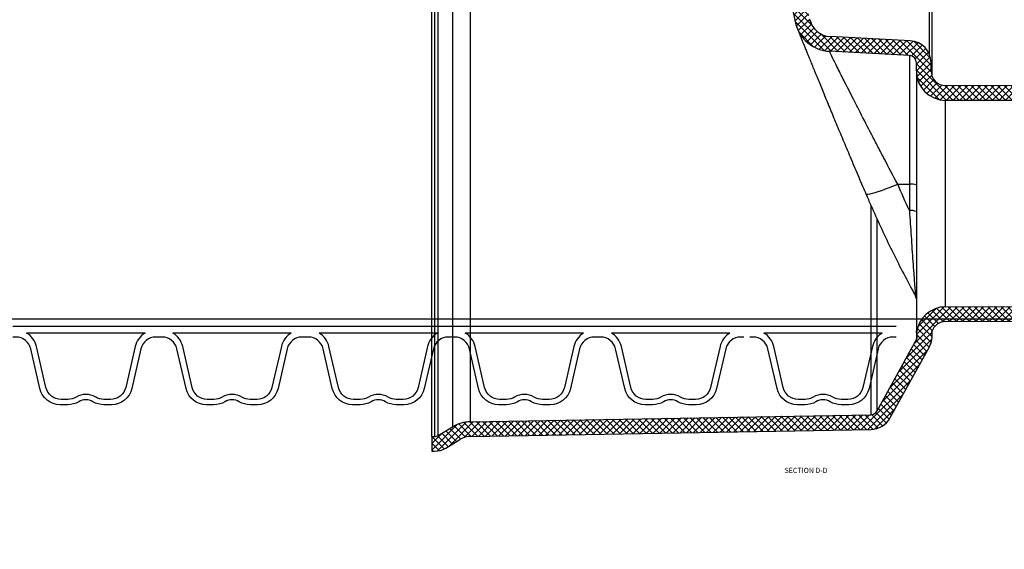
# Model space of a CAD drawing. Extents: x 90332 to 241669, y -97445 to 27552.
# Drawn here: x 120396 to 121066, y -87275 to -86914 of the extents above; entities that cross this region are included whole.
import ezdxf

# ---------------------------------------------------------------- set-up
doc = ezdxf.new("R2010")
doc.units = 0
doc.header["$LTSCALE"] = 20
doc.header["$PDSIZE"] = 50
doc.layers.get('0').update_dxf_attribs({"linetype": 'CONTINUOUS'})
doc.layers.get('DEFPOINTS').update_dxf_attribs({"linetype": 'CONTINUOUS'})
doc.layers.add('8_KUVIO', color=7, linetype='CONTINUOUS', lineweight=35)
doc.layers.add('PPROFILE', color=7, linetype='CONTINUOUS')
doc.layers.add('r0n020', color=7, linetype='CONTINUOUS')
doc.styles.add('S', font='SIMPLEX', dxfattribs={"width": 0.8})
doc.styles.add('SLDTEXTSTYLE0', font='TXT', dxfattribs={"width": 0.75})
doc.dimstyles.new('ARK0', dxfattribs={"dimscale": 100, "dimtxt": 2.5, "dimasz": 0.1, "dimexe": 0, "dimexo": 0, "dimgap": 1, "dimtad": 1, "dimdec": 0, "dimzin": 0, "dimdsep": 46, "dimtxsty": 'S', "dimblk": 'A8MITTA', "dimcen": 2.5, "dimse1": 1, "dimse2": 1, "dimclrt": 3, "dimadec": 0, "dimazin": 0, "dimtp": 6, "dimtm": 6, "dimtfac": 1, "dimtdec": 0, "dimtix": 1, "dimtmove": 0, "dimatfit": 3, "dimldrblk": 'NONE', "dimfxl": 1, "dimtolj": 1, "dimtzin": 0, "dimarcsym": 0})

# ---------------------------------------------------------------- blocks, each defined once
blk = doc.blocks.new('A8MITTA')
for p, q in [((0, 15), (0, -15)), ((-10, -10), (10, 10)), ((-20, 0), (20, 0))]:
    blk.add_line(p, q)
blk = doc.blocks.new('*D410')
at = {"layer": 'DEFPOINTS', "color": 0, "transparency": 16777216}
for p in [(103047.5430393534, -87760.99555701099), (103047.5430393534, -88149.58399148833), (121256.2849902323, -88149.58399148833)]:
    blk.add_point(p, dxfattribs=at)
at = {"layer": 'r0n020', "color": 0, "lineweight": -2, "transparency": 16777216}
blk.add_line((121241.2849902323, -87760.99555701099), (103062.5430393534, -87760.99555701099), dxfattribs=at)
at = {"layer": 'r0n020', "color": 0, "lineweight": -2, "transparency": 16777216, "xscale": 15, "yscale": 15, "zscale": 15, "rotation": 180}
blk.add_blockref('A8MITTA', (103047.5430393534, -87760.99555701099), dxfattribs=at)
at = {"layer": 'r0n020', "color": 0, "lineweight": -2, "transparency": 16777216, "xscale": 15, "yscale": 15, "zscale": 15}
blk.add_blockref('A8MITTA', (121256.2849902323, -87760.99555701099), dxfattribs=at)
at = {"layer": 'r0n020', "color": 3, "transparency": 16777216, "insert": (112151.9140147929, -87423.49555701099), "char_height": 375, "attachment_point": 5, "style": 'S'}
blk.add_mtext('\\A1;{\\W1;Pituus D}', dxfattribs=at)
blk = doc.blocks.new('_None')
blk = doc.blocks.new('e4')
at = {"layer": '8_KUVIO', "linetype": 'Continuous', "lineweight": 18}
h = blk.add_hatch(dxfattribs=at)
h.set_pattern_fill('ANSI37', color=256, angle=2.8e-322, style=0)
h.set_pattern_definition([(45, (204379.0934792743, -44584.73223641539), (-2.245064030267288, 2.245064030267288), []), (135, (204379.0934792743, -44584.73223641539), (-2.245064030267288, -2.245064030267288), [])])
edge = h.paths.add_edge_path(flags=0)
edge.add_line((204651.1286894853, -44816.62854332385), (204624.2178711303, -44865.17694476977))
edge.add_arc((204619.8447725946, -44862.75289666853), 4.999999999999999, 270.9999999999692, 330.9999999999994, ccw=False)
edge.add_line((204619.9320346268, -44867.75213514431), (204347.4510149939, -44872.50830903371))
edge.add_arc((204347.8873251548, -44897.50450141262), 25, 90.99999999999956, 120.9999999999994)
edge.add_line((204335.011373282, -44876.07531889507), (204325.3794407113, -44881.86276786195))
edge.add_arc((204322.8042503367, -44877.57693135844), 4.999999999999999, 270.0000000000002, 300.99999999999966, ccw=False)
edge.add_line((204322.8042503367, -44882.57693135844), (204320.9641184976, -44882.57693135844))
edge.add_line((204320.9641184976, -44882.57693135844), (204320.9641184976, -44892.57693135844))
edge.add_line((204320.9641184976, -44892.57693135844), (204322.8042503367, -44892.57693135844))
edge.add_arc((204322.8042503367, -44877.57693135844), 15, 270.0000000000009, 301.0000000000001)
edge.add_line((204330.5298214604, -44890.43444086896), (204340.1617540311, -44884.64699190208))
edge.add_arc((204347.8873251548, -44897.50450141262), 15, 90.99999999999869, 120.99999999999861, ccw=False)
edge.add_line((204347.6255390582, -44882.50678598527), (204620.1065586912, -44877.75061209587))
edge.add_arc((204619.8447725946, -44862.75289666853), 15, 270.9999999999902, 331.0000000000003)
edge.add_line((204632.9640682017, -44870.02504097222), (204659.8748865568, -44821.47663952631))
edge.add_arc((204646.7555909496, -44814.20449522261), 15, 330.9999999999993, 371.3975620503771)
edge.add_arc((204670.9641184976, -44814.34954354043), 10, 90.21999999999912, 161.8848183955444, ccw=False)
edge.add_line((204670.9257213484, -44804.34961725775), (204801.0793099452, -44803.84986089775))
edge.add_arc((204800.9641184976, -44773.85008204973), 30, 270.2200000000077, 360.0000000000008)
edge.add_line((204830.9641184976, -44773.85008204973), (204830.9641184976, -44674.34885759539))
edge.add_arc((204800.9641184976, -44674.34885759539), 30, 0, 89.77999999999307)
edge.add_line((204801.0793099452, -44644.34907874736), (204670.9257213485, -44643.84932238737))
edge.add_arc((204670.9641184976, -44633.84939610469), 10, 180, 269.77999999999946, ccw=False)
edge.add_line((204660.9641184976, -44633.84939610469), (204660.9641184976, -44628.33393832328))
edge.add_arc((204645.9641184976, -44628.33393832328), 15, 0, 87.00000000000004)
edge.add_line((204646.7491578413, -44613.35449530196), (204592.2507616798, -44610.49835538465))
edge.add_arc((204593.0358010235, -44595.51891236333), 15, 193.3622877917844, 266.99999999999983, ccw=False)
edge.add_arc((205356.7844415252, -44414.09946982255), 800, 166.6377122082148, 193.3622877917844, ccw=False)
edge.add_arc((204593.0358010235, -44232.68002728178), 15, 92.99999999999898, 166.6377122082149, ccw=False)
edge.add_line((204592.2507616798, -44217.70058426046), (204646.7491578413, -44214.84444434316))
edge.add_arc((204645.9641184976, -44199.86500132184), 15, 273.0000000000016, 360.0000000000008)
edge.add_line((204660.9641184976, -44199.86500132184), (204660.9641184976, -44194.34954354043))
edge.add_arc((204670.9641184976, -44194.34954354043), 10, 90.21999999999912, 180, ccw=False)
edge.add_line((204670.9257213484, -44184.34961725775), (204801.0793099452, -44183.84986089775))
edge.add_arc((204800.9641184976, -44153.85008204973), 30, 270.2200000000077, 360.0000000000008)
edge.add_line((204830.9641184976, -44153.85008204973), (204830.9641184976, -44054.34885759539))
edge.add_arc((204800.9641184976, -44054.34885759539), 30, 0, 89.77999999999307)
edge.add_line((204801.0793099452, -44024.34907874736), (204670.9257213485, -44023.84932238737))
edge.add_arc((204670.9641184976, -44013.84939610469), 10, 198.1151816044535, 269.77999999999946, ccw=False)
edge.add_arc((204646.7555909496, -44013.9944444225), 15, 348.6024379496247, 389.0000000000015)
edge.add_line((204659.8748865567, -44006.7223001188), (204650.499913635, -43989.80940126358))
edge.add_line((204650.499913635, -43989.80940126358), (204650.9999587499, -43989.80947563035))
edge.add_line((204650.9999587499, -43989.80947563036), (204645.8047795969, -43980.43713136383))
edge.add_line((204645.8047795969, -43980.43713136383), (204645.3048132088, -43980.43718191837))
edge.add_line((204645.3048132088, -43980.43718191837), (204632.9640682017, -43958.17389867289))
edge.add_arc((204619.8447725946, -43965.44604297658), 15, 29.00000000000029, 89.00000000001071)
edge.add_line((204620.1065586912, -43950.44832754924), (204347.6255390582, -43945.69215365984))
edge.add_arc((204347.8873251548, -43930.69443823249), 15, 239.00000000000068, 269.00000000000034, ccw=False)
edge.add_line((204340.1617540311, -43943.55194774303), (204330.5298214604, -43937.76449877615))
edge.add_arc((204322.8042503367, -43950.62200828668), 15, 59.00000000000054, 89.99999999999987)
edge.add_line((204322.8042503367, -43935.62200828668), (204320.9641184976, -43935.62200828668))
edge.add_line((204320.9641184976, -43935.62200828668), (204320.9641184976, -43945.62200828668))
edge.add_line((204320.9641184976, -43945.62200828668), (204322.8042503367, -43945.62200828668))
edge.add_arc((204322.8042503367, -43950.62200828668), 4.999999999999999, 58.99999999999898, 89.9999999999988, ccw=False)
edge.add_line((204325.3794407113, -43946.33617178316), (204335.011373282, -43952.12362075005))
edge.add_arc((204347.8873251548, -43930.69443823249), 25, 239.0000000000014, 269.0000000000013)
edge.add_line((204347.4510149938, -43955.6906306114), (204619.9320346268, -43960.4468045008))
edge.add_arc((204619.8447725946, -43965.44604297658), 4.999999999999999, 29, 89.00000000003001, ccw=False)
edge.add_line((204624.2178711303, -43963.02199487535), (204651.1286894854, -44011.57039632127))
edge.add_arc((204646.7555909496, -44013.9944444225), 4.999999999999999, -28.97850072392498, 28.99999999999858, ccw=False)
edge.add_arc((204670.9641184976, -44013.84939610469), 20, 187.3755707865595, 269.7800000000006)
edge.add_line((204670.8873241993, -44033.84924867004), (204801.040912796, -44034.34900503004))
edge.add_arc((204800.9641184976, -44054.34885759539), 20, -7.958078640513122e-13, 89.77999999998872, ccw=False)
edge.add_line((204820.9641184976, -44054.34885759539), (204820.9641184976, -44153.85008204973))
edge.add_arc((204800.9641184976, -44153.85008204973), 20, 270.2200000000105, 360, ccw=False)
edge.add_line((204801.040912796, -44173.84993461508), (204670.8873241993, -44174.34969097508))
edge.add_arc((204670.9641184976, -44194.34954354043), 20, 90.21999999999987, 180)
edge.add_line((204650.9641184976, -44194.34954354043), (204650.9641184976, -44199.86500132184))
edge.add_arc((204645.9641184976, -44199.86500132184), 4.999999999999999, 272.9999999999997, 360, ccw=False)
edge.add_line((204646.2257982788, -44204.85814899561), (204591.7274021174, -44207.71428891291))
edge.add_arc((204593.0358010235, -44232.68002728178), 25, 92.99999999999989, 166.6377122082157)
edge.add_arc((205356.7844415252, -44414.09946982255), 810, 166.6377122082156, 193.3622877917852)
edge.add_arc((204593.0358010235, -44595.51891236333), 25, 193.3622877917852, 267.000000000001)
edge.add_line((204591.7274021174, -44620.4846507322), (204646.2257982789, -44623.3407906495))
edge.add_arc((204645.9641184976, -44628.33393832328), 4.999999999999999, -7.958078640513122e-13, 86.9999999999988, ccw=False)
edge.add_line((204650.9641184976, -44628.33393832328), (204650.9641184976, -44633.84939610469))
edge.add_arc((204670.9641184976, -44633.84939610469), 20, 180, 269.7800000000006)
edge.add_line((204670.8873241993, -44653.84924867004), (204801.040912796, -44654.34900503004))
edge.add_arc((204800.9641184976, -44674.34885759539), 20, -7.958078640513122e-13, 89.77999999998872, ccw=False)
edge.add_line((204820.9641184976, -44674.34885759539), (204820.9641184976, -44773.85008204973))
edge.add_arc((204800.9641184976, -44773.85008204973), 20, 270.2200000000105, 360, ccw=False)
edge.add_line((204801.040912796, -44793.84993461508), (204670.8873241993, -44794.34969097508))
edge.add_arc((204670.9641184976, -44814.34954354043), 20, 90.21999999999987, 172.6244292134406)
edge.add_arc((204646.7555909496, -44814.20449522261), 4.999999999999999, -29.000000000004604, 28.978500723924185, ccw=False)
at = {"color": 7, "linetype": 'Continuous', "lineweight": 25}
for p, q in [((204320.9641184976, -44882.57693135844), (204320.9641184976, -43945.62200828668)), ((204322.8042503367, -43945.62200828668), (204322.8042503367, -44882.57693135844)), ((204325.3794407113, -44881.86276786195), (204325.3794407113, -43946.33617178316)), ((204335.011373282, -43952.12362075005), (204335.011373282, -44876.07531889507)), ((204347.4510149938, -44872.50830903371), (204347.4510149938, -43955.6906306114)), ((204661.7555909496, -44637.74850118124), (204661.7555909496, -44190.45043846387)), ((204646.7491578413, -44613.35449530196), (204592.2507616798, -44610.49835538465)), ((204646.2257982788, -44623.3407906495), (204591.7274021174, -44620.4846507322)), ((204646.2257982788, -44623.3407906495), (204646.2257982788, -44710.94782309698)), ((204650.9641184976, -44633.84939610469), (204650.9641184976, -44628.33393832328)), ((204650.9641184976, -44633.84939610469), (204650.9641184976, -44810.66817271805)), ((204660.9641184976, -44633.84939610469), (204660.9641184976, -44628.33393832328)), ((204801.0793099452, -44644.34907874736), (204670.9257213484, -44643.84932238737)), ((204801.040912796, -44654.34900503004), (204670.8873241993, -44653.84924867004)), ((204670.8873241993, -44794.34969097508), (204670.8873241993, -44653.84924867004)), ((204638.2443698407, -44710.8932254344), (204646.2257982788, -44710.94782309698)), ((204646.2257982788, -44710.94782309698), (204646.2257982788, -44728.89794340535)), ((204650.3469412306, -44786.88733902689), (204650.3489745572, -44786.89306244058)), ((204670.8873241993, -44794.34969097508), (204801.040912796, -44793.84993461508)), ((204670.9257213484, -44804.34961725775), (204801.0793099452, -44803.84986089775)), ((204661.7555909496, -44814.20449522261), (204661.7555909496, -44810.45043846387)), ((204624.2178711303, -44865.17694476976), (204651.1286894853, -44816.62854332385)), ((204632.9640682017, -44870.02504097222), (204659.8748865567, -44821.47663952631)), ((204347.4510149938, -44872.50830903371), (204619.9320346268, -44867.75213514431)), ((204325.3794407113, -44881.86276786195), (204335.011373282, -44876.07531889507)), ((204347.6255390582, -44882.50678598527), (204620.1065586912, -44877.75061209588)), ((204320.9641184976, -44882.57693135844), (204320.9641184976, -44892.57693135844)), ((204320.9641184976, -44882.57693135844), (204322.8042503367, -44882.57693135844)), ((204330.5298214604, -44890.43444086896), (204340.1617540311, -44884.64699190209)), ((204320.9641184976, -44892.57693135844), (204322.8042503367, -44892.57693135844))]:
    blk.add_line(p, q, dxfattribs=at)
at = {"color": 1, "linetype": 'Continuous', "lineweight": 25}
for p, q in [((204659.8236066044, -44622.59681453012), (204659.8236066044, -44551.28038676844)), ((204619.9320346268, -44725.2597140432), (204619.9320346268, -44867.75213514431)), ((204624.2178711303, -44865.17694476976), (204624.2178711303, -44734.68296983728)), ((204651.1286894853, -44811.65392656811), (204651.1286894853, -44816.62854332385))]:
    blk.add_line(p, q, dxfattribs=at)
at = {"color": 1, "linetype": 'Continuous', "lineweight": 25, "flags": 128}
blk.add_lwpolyline([(204616.5724027264, -44717.47844462973), (204616.7536794457, -44717.64317268866), (204617.3148821991, -44717.73906086421), (204618.2260975167, -44717.67590927154), (204619.4729833515, -44717.45471188331), (204621.0359143805, -44717.07895022931), (204622.8902908965, -44716.55453859911), (204625.0069259946, -44715.88973095419), (204627.3525049588, -44715.09499101502), (204629.8901096176, -44714.1828275676), (204632.5797994167, -44713.16759758179), (204635.3792400625, -44712.06528024021), (204638.2443698407, -44710.8932254344)], dxfattribs=at)
at = {"color": 7, "linetype": 'Continuous', "lineweight": 25, "flags": 128}
blk.add_lwpolyline([(204646.2257982788, -44728.89794340535), (204645.2031792828, -44726.65820724096), (204644.1876660573, -44724.41532525714), (204643.1792687261, -44722.16931981321), (204642.1779973419, -44719.92021329959), (204641.1838618863, -44717.66802813764), (204640.1968722699, -44715.41278677941), (204639.2170383321, -44713.15451170741), (204638.2443698407, -44710.8932254344)], dxfattribs=at)
at = {"color": 7, "linetype": 'Continuous', "lineweight": 25}
for centre, radius, start, end in [((205356.7844415252, -44414.09946982255), 810.0000000000001, 166.6377122082317, 193.3622877917683), ((204593.0358010235, -44595.51891236333), 15.00000000000004, 193.3622877917683, 266.9999999995769), ((204593.0358010235, -44595.51891236333), 24.99999999999999, 193.3622877917683, 266.9999999995769), ((204645.9641184976, -44628.33393832328), 15, 0, 86.99999999957696), ((204645.9641184976, -44628.33393832328), 5.000000000000028, 0, 86.99999999957696), ((204670.9641184976, -44633.84939610469), 20.00000000000001, 180, 269.7800000000548), ((204670.9641184976, -44633.84939610469), 10, 180, 269.7800000000548), ((204647.345990852, -44720.35405997024), 9.472704129066905, 67.54529220230515, 96.79139184638409), ((204647.345990852, -44738.30418027861), 9.472704129066573, 67.54529220230515, 96.79139184638409), ((204645.9655364491, -44789.33814309516), 4.998586572256768, 8.029594069754047, 29.09902368848036), ((204670.9641184976, -44814.34954354043), 20.00000000000002, 90.21999999994516, 172.6244292134085), ((204670.9641184976, -44814.34954354043), 10.00000000000002, 90.21999999994516, 161.8848183952472), ((204646.7555909496, -44814.20449522261), 5.000000000000153, 331.0000000001234, 28.97850072417862), ((204646.7555909496, -44814.20449522261), 15.00000000000007, 331.0000000001234, 11.39756205046659), ((204619.8447725946, -44862.75289666853), 5.000000000000002, 270.9999999998715, 331.0000000001234), ((204347.8873251548, -44897.50450141262), 25.00000000000004, 90.99999999987148, 120.9999999993279), ((204619.8447725946, -44862.75289666853), 15.00000000000004, 270.9999999998715, 331.0000000001234), ((204322.8042503367, -44877.57693135844), 5, 270, 300.9999999993279), ((204347.8873251548, -44897.50450141262), 15.00000000000002, 90.99999999987148, 120.9999999993279), ((204322.8042503367, -44877.57693135844), 15.00000000000006, 270, 300.9999999993279)]:
    blk.add_arc(centre, radius, start, end, dxfattribs=at)
at = {"color": 1, "linetype": 'Continuous', "lineweight": 25}
for points, knots in [([(204578.4418779566, -44598.98552591507), (204578.4648542493, -44599.04263707476), (204578.510806911, -44599.15685958403), (204578.826120996, -44599.94048217234), (204579.1985285068, -44600.8651442808), (204579.3697738104, -44601.29033453319)], [0, 0, 0, 0, 0.3507189564181778, 0.7014390789159263, 1, 1, 1, 1]), ([(204646.2257982788, -44728.89794340535), (204646.4184665493, -44731.83204414063), (204646.8037804622, -44737.69990101689), (204647.3932330727, -44746.45073920404), (204647.9887329255, -44755.12896989354), (204648.5778510029, -44763.53435750471), (204649.0582225946, -44770.23926027621), (204649.4257277691, -44775.26857482562), (204649.6686437432, -44778.5382975707), (204649.8752228619, -44781.26739262605), (204650.0420865523, -44783.42314745518), (204650.1879086356, -44785.24418243278), (204650.2850711428, -44786.3713219096), (204650.3368135715, -44786.89469178952), (204650.344244618, -44786.88929678953), (204650.3469412306, -44786.88733902689)], [0, 0, 0, 0, 0.1286066029000731, 0.2571981016474056, 0.3876365090655072, 0.5180143666641944, 0.6430157224933408, 0.7066997009578821, 0.7703395926209989, 0.8164502800337655, 0.863071743777199, 0.907365675754319, 0.953106859559869, 0.9829831995818825, 1, 1, 1, 1])]:
    blk.add_open_spline(points, degree=3, knots=knots, dxfattribs=at)
at = {"color": 7, "linetype": 'Continuous', "lineweight": 25}
for points, knots in [([(204568.7335130276, -44601.35365457016), (204568.7551352488, -44601.45330179278), (204568.8641530968, -44601.95571667722), (204569.1011494177, -44602.75713496824), (204569.3939508784, -44603.66172036395), (204569.6152176067, -44604.26860134619), (204569.7421466749, -44604.59750617687), (204569.7949615002, -44604.73108698634), (204569.808309541, -44604.76465760498), (204569.8154548077, -44604.78258468238), (204569.821539844, -44604.79782279889), (204569.8277216718, -44604.81327418551), (204569.8321942199, -44604.82443179737), (204569.843199106, -44604.85188472331), (204569.9014136866, -44604.9969664982), (204570.0869890758, -44605.45898408732), (204570.4003163935, -44606.23820877137), (204570.8298421706, -44607.30529119798), (204571.3760318281, -44608.6607687664), (204572.0380567586, -44610.30195202209), (204572.8143510407, -44612.22430786635), (204573.7026911842, -44614.42169327351), (204574.7000514436, -44616.88590883492), (204575.8020647986, -44619.60574642946), (204577.0105654871, -44622.58398655728), (204578.3252384744, -44625.81846696723), (204579.7510826052, -44629.32014709447), (204581.2847957674, -44633.0794331336), (204582.9224846534, -44637.08525693632), (204584.659413302, -44641.32445702677), (204586.4900478856, -44645.78192015084), (204588.4080781444, -44650.4406393016), (204590.4061836366, -44655.28123928661), (204592.4820625242, -44660.29634009154), (204594.637694279, -44665.48892268114), (204596.8749263703, -44670.86221485068), (204599.1905431202, -44676.40696611486), (204601.575107631, -44682.09912987003), (204604.0233263291, -44687.92461923929), (204606.5294539768, -44693.86821162282), (204609.0870213445, -44699.91326085737), (204611.6893138016, -44706.04156790822), (204614.186081331, -44711.90186299404), (204615.8241610728, -44715.72842436845), (204616.5730231832, -44717.47776950314)], [0, 0, 0, 0, 0.001568410910312179, 0.00790782688716639, 0.01284335093174491, 0.01618705972140919, 0.0178610718731951, 0.01824144112594044, 0.01844539063839176, 0.01862568446278941, 0.01889202477034808, 0.01943166047873741, 0.02106825887345554, 0.02669874400350601, 0.05272364712903844, 0.08393564063562504, 0.1150131598151182, 0.1462391984640282, 0.1776133474861161, 0.2091075478123795, 0.2406868234384014, 0.2723125430282296, 0.3039371424234351, 0.3355172569460794, 0.3669152230064723, 0.3986750118394669, 0.4307712579373323, 0.4631745543986696, 0.4958470643724668, 0.5287431176580543, 0.5618102429197297, 0.5949905962648391, 0.6282227168316515, 0.6614278163954793, 0.6948171627785006, 0.7286369637738456, 0.7626716143888136, 0.796913812649086, 0.8313498033921318, 0.8659608060246231, 0.9007236762872377, 0.9356117124879595, 0.9705643457742529, 0.9999999999999999, 0.9999999999999999, 0.9999999999999999, 0.9999999999999999]), ([(204638.2443698407, -44710.8932254344), (204635.1608715607, -44705.11413532997), (204632.1424399215, -44699.41456123978), (204628.448905523, -44692.39249709206), (204627.7141950882, -44690.99324282585), (204626.2528081588, -44688.20528640587), (204625.5248643284, -44686.81415595535), (204623.3639670924, -44682.67767373851), (204621.9548218099, -44679.97095201997), (204617.8202750642, -44672.00429350021), (204615.1870545391, -44666.89650949982), (204612.0545878454, -44660.78690486647), (204611.436103872, -44659.57884784403), (204610.215528343, -44657.19146013092), (204609.6166782682, -44656.01846776038), (204607.8587135221, -44652.57054847628), (204606.7361259059, -44650.36266054602), (204604.5896826707, -44646.13122096868), (204603.5658181998, -44644.10764818599), (204602.1059207982, -44641.21625298725), (204601.6319586523, -44640.27648752143), (204600.7099554539, -44638.44649970237), (204600.2613495325, -44637.55515372493), (204598.9592546124, -44634.96553202622), (204598.1584612601, -44633.36954825254), (204596.6895693981, -44630.43764481707), (204596.0214669318, -44629.10171318609), (204594.8198339141, -44626.69605895574), (204594.2862809268, -44625.62628934048), (204593.5913484265, -44624.23172256439), (204593.3770449908, -44623.80142460234), (204592.989127977, -44623.02222350391), (204592.8148178899, -44622.67192340279), (204592.3500013266, -44621.73752824416), (204592.1174659581, -44621.26967136221), (204591.8061703868, -44620.64324093622), (204591.7274021174, -44620.4846507322), (204591.7274021174, -44620.4846507322)], [0, 0, 0, 0, 0.125000000000003, 0.125000000000003, 0.1562500000000032, 0.1562500000000032, 0.1875000000000033, 0.1875000000000033, 0.2500000000000041, 0.2500000000000041, 0.3750000000000057, 0.3750000000000057, 0.4062500000000057, 0.4062500000000057, 0.4375000000000058, 0.4375000000000058, 0.5000000000000052, 0.5000000000000052, 0.5625000000000046, 0.5625000000000046, 0.5937500000000041, 0.5937500000000041, 0.6250000000000037, 0.6250000000000037, 0.6875000000000029, 0.6875000000000029, 0.7500000000000022, 0.7500000000000022, 0.8125000000000014, 0.8125000000000014, 0.8437500000000012, 0.8437500000000012, 0.875000000000001, 0.875000000000001, 0.9375000000000004, 0.9375000000000004, 1, 1, 1, 1]), ([(204616.5716351556, -44717.47667144622), (204617.6957274805, -44720.07847646779), (204620.9225763276, -44727.547286056), (204626.4756761005, -44739.7878586721), (204633.3189589755, -44754.15309261633), (204640.4535477128, -44768.37947489459), (204646.1728994394, -44779.2706699523), (204649.5204822875, -44785.4136765776), (204650.3288918286, -44786.89715447578)], [0, 0, 0, 0, 0.1101536792420296, 0.3162100345257862, 0.5222697386071361, 0.728331253611805, 0.9343945716689996, 1, 1, 1, 1]), ([(204651.1115961679, -44811.70023334618), (204651.0936198089, -44811.61760776099), (204651.0621609088, -44811.4722204181), (204651.0141555174, -44811.19446382218), (204650.9982032889, -44811.09225899778), (204650.9732328524, -44810.88072406642), (204650.9641184976, -44810.77122325724), (204650.9641184976, -44810.66817271805)], [0, 0, 0, 0, 0.5000000000000006, 0.5000000000000006, 0.7500000000000002, 0.7500000000000002, 1, 1, 1, 1])]:
    blk.add_open_spline(points, degree=3, knots=knots, dxfattribs=at)
blk.add_open_spline([(204651.1115961679, -44811.70023334618), (204651.123320242, -44811.75412125994), (204651.1295987607, -44811.78208822355), (204651.1295987607, -44811.78208822355)], degree=3, dxfattribs=at)
at = {"layer": '8_KUVIO', "insert": (204575.8705423048, -44903.91043803041), "char_height": 3.5, "attachment_point": 2, "style": 'SLDTEXTSTYLE0'}
blk.add_mtext('SECTION D-D', dxfattribs=at)

msp = doc.modelspace()

# ---------------------------------------------------------------- linework, layer by layer
at = {"layer": 'PPROFILE'}
for p, q in [((120490.4475743049, -87123.23308110028), (120390.8795743049, -87123.23308110028)), ((120480.9620672778, -87127.73308110028), (120400.3650813321, -87127.73308110028)), ((120480.9620672778, -87127.73308110028), (120400.3650813321, -87127.73308110028)), ((120490.4475743049, -87123.23308110028), (120482.0758893741, -87123.23308110028)), ((120590.0155743049, -87123.23308110028), (120490.4475743049, -87123.23308110028)), ((120590.0155743049, -87123.23308110028), (120490.4475743049, -87123.23308110028)), ((120580.5300672777, -87127.73308110028), (120499.9330813321, -87127.73308110028)), ((120580.5300672777, -87127.73308110028), (120499.9330813321, -87127.73308110028)), ((120689.5835743049, -87123.23308110028), (120590.0155743049, -87123.23308110028)), ((120680.0980672778, -87127.73308110028), (120599.5010813321, -87127.73308110028)), ((120680.0980672778, -87127.73308110028), (120599.5010813321, -87127.73308110028)), ((120689.5835743049, -87123.23308110028), (120681.2118893741, -87123.23308110028)), ((120789.1515743049, -87123.23308110028), (120689.5835743049, -87123.23308110028)), ((120789.1515743049, -87123.23308110028), (120689.5835743049, -87123.23308110028)), ((120779.6660672777, -87127.73308110028), (120699.0690813321, -87127.73308110028)), ((120779.6660672777, -87127.73308110028), (120699.0690813321, -87127.73308110028)), ((120888.7195743049, -87123.23308110028), (120789.1515743049, -87123.23308110028)), ((120879.2340672778, -87127.73308110028), (120798.6370813321, -87127.73308110028)), ((120879.2340672778, -87127.73308110028), (120798.6370813321, -87127.73308110028)), ((120892.9054167703, -87123.23308110028), (120884.5337318395, -87123.23308110028)), ((120992.4734167703, -87123.23308110028), (120892.9054167703, -87123.23308110028)), ((120992.4734167703, -87123.23308110028), (120892.9054167703, -87123.23308110028)), ((120982.9879097432, -87127.73308110028), (120902.3909237975, -87127.73308110028)), ((120982.9879097432, -87127.73308110028), (120902.3909237975, -87127.73308110028))]:
    msp.add_line(p, q, dxfattribs=at)
for points in [[(120480.9620672778, -87127.73308110028, 0.2045670344222191), (120474.2623699189, -87136.91303934393), (120467.8562272438, -87164.66109178847, -0.3492156334215401), (120457.5181608564, -87172.88436110188), (120452.9583902856, -87172.88436110188, -0.1357226429214368), (120447.3581090677, -87171.3356631652, 0.276539315865245), (120433.9690395421, -87171.3356631652, -0.1357226429214367), (120428.3687583242, -87172.88436110188), (120423.8089877534, -87172.88436110188, -0.3492156334215399), (120413.470921366, -87164.66109178847), (120407.0647786909, -87136.91303934393, 0.2045670344222184), (120400.3650813321, -87127.73308110028)], [(120580.5300672777, -87127.73308110028, 0.2045670344222191), (120573.8303699189, -87136.91303934393), (120567.4242272438, -87164.66109178847, -0.3492156334215401), (120557.0861608564, -87172.88436110188), (120552.5263902856, -87172.88436110188, -0.1357226429214368), (120546.9261090677, -87171.3356631652, 0.276539315865245), (120533.5370395422, -87171.3356631652, -0.1357226429214367), (120527.9367583242, -87172.88436110188), (120523.3769877534, -87172.88436110188, -0.3492156334215399), (120513.038921366, -87164.66109178847), (120506.6327786909, -87136.91303934393, 0.2045670344222184), (120499.9330813321, -87127.73308110028)], [(120680.0980672778, -87127.73308110028, 0.2045670344222191), (120673.3983699189, -87136.91303934393), (120666.9922272438, -87164.66109178847, -0.3492156334215401), (120656.6541608564, -87172.88436110188), (120652.0943902856, -87172.88436110188, -0.1357226429214368), (120646.4941090677, -87171.3356631652, 0.276539315865245), (120633.1050395421, -87171.3356631652, -0.1357226429214367), (120627.5047583242, -87172.88436110188), (120622.9449877534, -87172.88436110188, -0.3492156334215399), (120612.606921366, -87164.66109178847), (120606.2007786909, -87136.91303934393, 0.2045670344222184), (120599.5010813321, -87127.73308110028)], [(120779.6660672777, -87127.73308110028, 0.2045670344222191), (120772.9663699189, -87136.91303934393), (120766.5602272438, -87164.66109178847, -0.3492156334215401), (120756.2221608564, -87172.88436110188), (120751.6623902856, -87172.88436110188, -0.1357226429214368), (120746.0621090677, -87171.3356631652, 0.276539315865245), (120732.6730395422, -87171.3356631652, -0.1357226429214367), (120727.0727583242, -87172.88436110188), (120722.5129877534, -87172.88436110188, -0.3492156334215399), (120712.174921366, -87164.66109178847), (120705.7687786909, -87136.91303934393, 0.2045670344222184), (120699.0690813321, -87127.73308110028)], [(120879.2340672778, -87127.73308110028, 0.2045670344222191), (120872.5343699189, -87136.91303934393), (120866.1282272438, -87164.66109178847, -0.3492156334215401), (120855.7901608564, -87172.88436110188), (120851.2303902856, -87172.88436110188, -0.1357226429214368), (120845.6301090677, -87171.3356631652, 0.276539315865245), (120832.2410395421, -87171.3356631652, -0.1357226429214367), (120826.6407583242, -87172.88436110188), (120822.0809877534, -87172.88436110188, -0.3492156334215399), (120811.742921366, -87164.66109178847), (120805.3367786909, -87136.91303934393, 0.2045670344222184), (120798.6370813321, -87127.73308110028)], [(120982.9879097432, -87127.73308110028, 0.2045670344222191), (120976.2882123843, -87136.91303934393), (120969.8820697092, -87164.66109178847, -0.3492156334215401), (120959.5440033218, -87172.88436110188), (120954.984232751, -87172.88436110188, -0.1357226429214368), (120949.3839515331, -87171.3356631652, 0.276539315865245), (120935.9948820075, -87171.3356631652, -0.1357226429214367), (120930.3946007896, -87172.88436110188), (120925.8348302188, -87172.88436110188, -0.3492156334215399), (120915.4967638314, -87164.66109178847), (120909.0906211563, -87136.91303934393, 0.2045670344222184), (120902.3909237975, -87127.73308110028)], [(120490.4475743049, -87130.44808110027), (120488.2299098874, -87130.44808110027, 0.3492156334215399), (120478.2036419208, -87138.42333475107), (120471.9592158595, -87165.4709155841, -0.3492156334215399), (120458.1134172389, -87176.48436110187), (120452.9583902856, -87176.48436110187, -0.1357226429214367), (120445.5084749039, -87174.42416659897, 0.2765393158652455), (120435.8186737059, -87174.42416659897, -0.1357226429214367), (120428.3687583242, -87176.48436110187), (120423.2137313709, -87176.48436110187, -0.3492156334215399), (120409.3679327503, -87165.4709155841), (120403.123506689, -87138.42333475107, 0.3492156334215399), (120393.0972387224, -87130.44808110027), (120390.8795743049, -87130.44808110027)], [(120590.0155743049, -87130.44808110027), (120587.7979098874, -87130.44808110027, 0.3492156334215399), (120577.7716419208, -87138.42333475107), (120571.5272158595, -87165.4709155841, -0.3492156334215399), (120557.6814172389, -87176.48436110187), (120552.5263902856, -87176.48436110187, -0.1357226429214367), (120545.0764749039, -87174.42416659897, 0.2765393158652455), (120535.3866737059, -87174.42416659897, -0.1357226429214367), (120527.9367583242, -87176.48436110187), (120522.7817313709, -87176.48436110187, -0.3492156334215399), (120508.9359327503, -87165.4709155841), (120502.691506689, -87138.42333475107, 0.3492156334215399), (120492.6652387224, -87130.44808110027), (120490.4475743049, -87130.44808110027)], [(120689.5835743049, -87130.44808110027), (120687.3659098874, -87130.44808110027, 0.3492156334215399), (120677.3396419208, -87138.42333475107), (120671.0952158595, -87165.4709155841, -0.3492156334215399), (120657.2494172389, -87176.48436110187), (120652.0943902856, -87176.48436110187, -0.1357226429214367), (120644.6444749039, -87174.42416659897, 0.2765393158652455), (120634.9546737059, -87174.42416659897, -0.1357226429214367), (120627.5047583242, -87176.48436110187), (120622.3497313709, -87176.48436110187, -0.3492156334215399), (120608.5039327503, -87165.4709155841), (120602.259506689, -87138.42333475107, 0.3492156334215399), (120592.2332387224, -87130.44808110027), (120590.0155743049, -87130.44808110027)], [(120789.1515743049, -87130.44808110027), (120786.9339098874, -87130.44808110027, 0.3492156334215399), (120776.9076419208, -87138.42333475107), (120770.6632158595, -87165.4709155841, -0.3492156334215399), (120756.8174172389, -87176.48436110187), (120751.6623902856, -87176.48436110187, -0.1357226429214367), (120744.2124749039, -87174.42416659897, 0.2765393158652455), (120734.5226737059, -87174.42416659897, -0.1357226429214367), (120727.0727583242, -87176.48436110187), (120721.9177313709, -87176.48436110187, -0.3492156334215399), (120708.0719327503, -87165.4709155841), (120701.827506689, -87138.42333475107, 0.3492156334215399), (120691.8012387224, -87130.44808110027), (120689.5835743049, -87130.44808110027)], [(120888.7195743049, -87130.44808110027), (120886.5019098874, -87130.44808110027, 0.3492156334215399), (120876.4756419208, -87138.42333475107), (120870.2312158595, -87165.4709155841, -0.3492156334215399), (120856.3854172389, -87176.48436110187), (120851.2303902856, -87176.48436110187, -0.1357226429214367), (120843.7804749039, -87174.42416659897, 0.2765393158652455), (120834.0906737059, -87174.42416659897, -0.1357226429214367), (120826.6407583242, -87176.48436110187), (120821.4857313709, -87176.48436110187, -0.3492156334215399), (120807.6399327503, -87165.4709155841), (120801.395506689, -87138.42333475107, 0.3492156334215399), (120791.3692387224, -87130.44808110027), (120789.1515743049, -87130.44808110027)], [(120992.4734167703, -87130.44808110027), (120990.2557523528, -87130.44808110027, 0.3492156334215399), (120980.2294843862, -87138.42333475107), (120973.9850583249, -87165.4709155841, -0.3492156334215399), (120960.1392597043, -87176.48436110187), (120954.984232751, -87176.48436110187, -0.1357226429214367), (120947.5343173693, -87174.42416659897, 0.2765393158652455), (120937.8445161713, -87174.42416659897, -0.1357226429214367), (120930.3946007896, -87176.48436110187), (120925.2395738363, -87176.48436110187, -0.3492156334215399), (120911.3937752157, -87165.4709155841), (120905.1493491544, -87138.42333475107, 0.3492156334215399), (120895.1230811878, -87130.44808110027), (120892.9054167703, -87130.44808110027)]]:
    msp.add_lwpolyline(points, format="xyb", dxfattribs=at)
at = {"layer": 'r0n020'}
msp.add_lwpolyline([(120085.1482394076, -87110.5153462908), (120085.1482394076, -87118.10481264125), (121263.0756198657, -87118.10481264125)], dxfattribs=at)

# ---------------------------------------------------------------- block references
msp.add_blockref('e4', (-83644.7422741318, -42315.51060507425), dxfattribs=at)

# ---------------------------------------------------------------- dimensions: what is measured, and where the dimension line sits
dim = msp.add_linear_dim(base=(103047.5430393534, -87760.99555701099), p1=(121256.2849902323, -88149.58399148833), p2=(103047.5430393534, -88149.58399148833), angle=180, text='{\\W1;Pituus D}', dimstyle='ARK0', override={"dimscale": 150}, dxfattribs=at)
dim.commit()
dim.dimension.update_dxf_attribs({"geometry": '*D410', "text_midpoint": (112151.9140147929, -87423.49555701099)})

doc.saveas('drawing.dxf')
